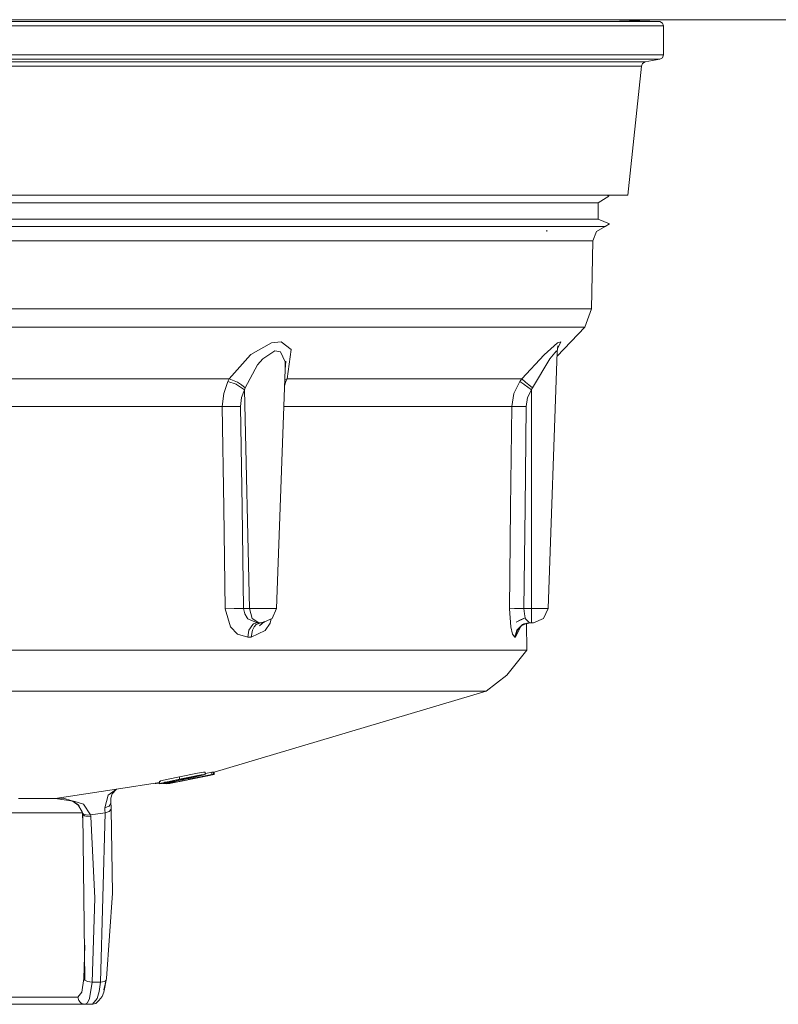
# Model space of a CAD drawing. Units: millimetres. Extents: x 1877 to 8788, y 230 to 4020.
# Drawn here: x 4789 to 4840, y 1675 to 1742 of the extents above; entities that cross this region are included whole.
import ezdxf

# ---------------------------------------------------------------- set-up
doc = ezdxf.new("R2010")
doc.units = ezdxf.units.MM

msp = doc.modelspace()

# ---------------------------------------------------------------- linework, layer by layer
at = {"color": 18, "linetype": 'Continuous', "lineweight": 18}
for p, q in [((5105.27832, 1742.051392), (4710.206055, 1742.051392)), ((4828.651367, 1742.051392), (4832.070312, 1741.921021)), ((4781.016602, 1741.921021), (4817.62207, 1741.921021)), ((4781.060059, 1741.625488), (4810.166504, 1741.625488)), ((4810.166504, 1741.625488), (4817.812012, 1741.625488)), ((4817.62207, 1741.921021), (4832.070312, 1741.921021)), ((4817.812012, 1741.625488), (4831.378906, 1741.625488)), ((4831.378906, 1741.625488), (4832.318359, 1741.625488)), ((4832.248047, 1741.818481), (4832.070312, 1741.921021)), ((4832.248047, 1741.818481), (4832.318359, 1741.625488)), ((4832.318359, 1741.625488), (4832.318359, 1739.660034)), ((4781.016602, 1739.364746), (4810.006836, 1739.364746)), ((4781.060059, 1739.660034), (4810.166504, 1739.660034)), ((4810.006836, 1739.364746), (4817.62207, 1739.364746)), ((4810.166504, 1739.660034), (4817.812012, 1739.660034)), ((4831.134277, 1739.364746), (4817.62207, 1739.364746)), ((4817.812012, 1739.660034), (4831.378906, 1739.660034)), ((4832.070312, 1739.364746), (4831.05957, 1739.186401)), ((4831.134277, 1739.364746), (4832.070312, 1739.364746)), ((4831.378906, 1739.660034), (4832.318359, 1739.660034)), ((4832.070312, 1739.364746), (4832.248047, 1739.467285)), ((4832.248047, 1739.467285), (4832.318359, 1739.660034)), ((4780.797852, 1738.891113), (4816.658203, 1738.891113)), ((4780.84082, 1739.186401), (4809.356934, 1739.186401)), ((4809.356934, 1739.186401), (4816.847656, 1739.186401)), ((4816.658203, 1738.891113), (4830.812012, 1738.891113)), ((4816.847656, 1739.186401), (4830.13916, 1739.186401)), ((4830.812012, 1738.891113), (4829.89502, 1730.142822)), ((4830.13916, 1739.186401), (4831.05957, 1739.186401)), ((4830.882324, 1739.083984), (4830.812012, 1738.891113)), ((4830.882324, 1739.083984), (4831.05957, 1739.186401)), ((4790.990723, 1730.142822), (4770.284668, 1730.142822)), ((4809.197266, 1730.142822), (4790.990723, 1730.142822)), ((4822.708984, 1730.142822), (4809.197266, 1730.142822)), ((4829.89502, 1730.142822), (4822.708984, 1730.142822)), ((4827.882324, 1729.615479), (4828.603027, 1730.085449)), ((4828.510254, 1730.142822), (4828.603027, 1730.085449)), ((4807.883789, 1729.615479), (4770.28418, 1729.615479)), ((4807.883789, 1729.615479), (4827.882324, 1729.615479)), ((4827.882324, 1728.510742), (4827.882324, 1729.615479)), ((4807.883789, 1728.510742), (4770.28418, 1728.510742)), ((4814.770996, 1728.017334), (4780.369141, 1728.017334)), ((4827.882324, 1728.510742), (4807.883789, 1728.510742)), ((4828.349121, 1728.017334), (4814.770996, 1728.017334)), ((4827.753906, 1727.684692), (4828.349121, 1728.017334)), ((4827.882324, 1728.510742), (4828.649414, 1728.187134)), ((4828.649414, 1728.187134), (4828.349121, 1728.017334)), ((4824.38916, 1727.684692), (4824.390625, 1727.770874)), ((4827.753906, 1727.684692), (4827.510742, 1727.047852)), ((4780.223633, 1727.047852), (4807.075195, 1727.047852)), ((4807.075195, 1727.047852), (4814.128418, 1727.047852)), ((4814.128418, 1727.047852), (4826.643555, 1727.047852)), ((4826.643555, 1727.047852), (4827.510742, 1727.047852)), ((4827.510742, 1727.047852), (4827.430176, 1722.429199)), ((4807.022949, 1722.429199), (4780.209473, 1722.429199)), ((4814.066895, 1722.429199), (4807.022949, 1722.429199)), ((4826.564453, 1722.429199), (4814.066895, 1722.429199)), ((4827.430176, 1722.429199), (4826.564453, 1722.429199)), ((4826.962891, 1721.178467), (4827.430176, 1722.429199)), ((4813.708496, 1721.178467), (4780.128418, 1721.178467)), ((4826.962891, 1721.178467), (4813.708496, 1721.178467)), ((4826.962891, 1721.178467), (4825.081055, 1719.221802)), ((4805.686523, 1720.123291), (4804.288574, 1719.318726)), ((4806.354004, 1720.196167), (4805.686523, 1720.123291)), ((4806.354004, 1720.196167), (4807.028809, 1719.672729)), ((4807.028809, 1719.672729), (4806.354004, 1720.196167)), ((4824.200684, 1719.302002), (4825.119141, 1720.119995)), ((4825.328613, 1720.195312), (4825.112793, 1719.710083)), ((4825.119141, 1720.119995), (4825.328613, 1720.195312)), ((4804.280273, 1719.31189), (4802.828613, 1717.668945)), ((4804.288574, 1719.318726), (4804.280273, 1719.31189)), ((4805.107422, 1719.045044), (4805.918945, 1719.584351)), ((4805.918945, 1719.584351), (4806.317383, 1719.515015)), ((4806.317383, 1719.515015), (4805.918945, 1719.584351)), ((4806.317383, 1719.515015), (4806.619629, 1718.829346)), ((4806.619629, 1718.829346), (4806.317383, 1719.515015)), ((4807.028809, 1719.672729), (4806.750977, 1717.668945)), ((4824.46875, 1702.095459), (4825.091309, 1719.514404)), ((4824.59375, 1719.044434), (4825.034668, 1719.583984)), ((4825.091309, 1719.514404), (4825.034668, 1719.583984)), ((4825.091309, 1719.514404), (4825.13623, 1719.921509)), ((4804.756836, 1718.624146), (4805.107422, 1719.045044)), ((4806.619629, 1718.829346), (4806.623047, 1718.301147)), ((4806.623047, 1718.301147), (4806.619629, 1718.829346)), ((4806.621094, 1718.61499), (4806.679199, 1718.881714)), ((4806.623047, 1718.301147), (4806.679199, 1718.881714)), ((4822.699707, 1717.668945), (4824.200684, 1719.302002)), ((4823.411133, 1717.061035), (4824.59375, 1719.044434)), ((4804.756836, 1718.624146), (4803.907227, 1717.061035)), ((4806.041992, 1702.095459), (4806.623047, 1718.301147)), ((4772.84375, 1717.668945), (4802.828613, 1717.668945)), ((4802.730469, 1717.490723), (4802.449219, 1716.684204)), ((4802.777832, 1717.580933), (4802.730469, 1717.490723)), ((4802.730469, 1717.490723), (4803.302246, 1717.314331)), ((4803.302246, 1717.314331), (4802.730469, 1717.490723)), ((4802.828613, 1717.668945), (4802.777832, 1717.580933)), ((4802.828613, 1717.668945), (4803.388672, 1717.460449)), ((4803.388672, 1717.460449), (4802.828613, 1717.668945)), ((4803.302246, 1717.314331), (4803.324707, 1717.303711)), ((4803.324707, 1717.303711), (4803.302246, 1717.314331)), ((4803.324707, 1717.303711), (4803.864258, 1716.942261)), ((4803.388672, 1717.460449), (4803.668945, 1717.27478)), ((4806.583496, 1717.20752), (4806.67041, 1717.490723)), ((4806.592285, 1717.451294), (4806.67041, 1717.490723)), ((4806.750977, 1717.668945), (4806.59668, 1717.584106)), ((4806.709961, 1717.581421), (4806.67041, 1717.490723)), ((4806.709961, 1717.581421), (4806.750977, 1717.668945)), ((4806.750977, 1717.668945), (4822.699707, 1717.668945)), ((4822.560547, 1717.490723), (4822.152344, 1716.684204)), ((4822.628418, 1717.581421), (4822.560547, 1717.490723)), ((4822.830078, 1717.314087), (4822.560547, 1717.490723)), ((4822.699707, 1717.668945), (4822.628418, 1717.581421)), ((4822.699707, 1717.668945), (4822.945312, 1717.460449)), ((4822.945312, 1717.460449), (4822.699707, 1717.668945)), ((4822.844727, 1717.303711), (4822.830078, 1717.314087)), ((4823.352539, 1716.942261), (4822.844727, 1717.303711)), ((4822.945312, 1717.460449), (4823.162109, 1717.27478)), ((4823.162109, 1717.27478), (4822.945312, 1717.460449)), ((4802.449219, 1716.684204), (4802.35498, 1715.793091)), ((4803.665039, 1716.404541), (4803.864258, 1716.942261)), ((4803.668945, 1717.27478), (4803.907227, 1717.061035)), ((4803.884766, 1717.002563), (4803.864258, 1716.942261)), ((4804.197266, 1702.095459), (4803.864258, 1716.942261)), ((4803.864258, 1716.942261), (4804.197266, 1702.095459)), ((4803.884766, 1717.002563), (4803.907227, 1717.061035)), ((4822.152344, 1716.684204), (4822.001953, 1715.793091)), ((4823.352539, 1716.942261), (4823.07666, 1716.404541)), ((4823.162109, 1717.27478), (4823.411133, 1717.061035)), ((4823.352539, 1716.942261), (4823.380859, 1717.002686)), ((4823.352539, 1702.095459), (4823.352539, 1716.942261)), ((4823.380859, 1717.002686), (4823.411133, 1717.061035)), ((4803.601562, 1715.810303), (4803.665039, 1716.404541)), ((4823.07666, 1716.404541), (4822.977051, 1715.810303)), ((4772.871582, 1715.793091), (4802.35498, 1715.793091)), ((4802.983398, 1715.80896), (4802.35498, 1715.793091)), ((4802.452637, 1708.931152), (4802.35498, 1715.793091)), ((4802.35498, 1715.793091), (4802.452637, 1708.931152)), ((4803.601562, 1715.810303), (4802.983398, 1715.80896)), ((4803.601562, 1715.810303), (4803.702637, 1708.948608)), ((4803.702637, 1708.948608), (4803.601562, 1715.810303)), ((4822.001953, 1715.793091), (4806.532715, 1715.793091)), ((4821.932129, 1708.931152), (4822.001953, 1715.793091)), ((4822.001953, 1715.793091), (4822.353027, 1715.80896)), ((4822.353027, 1715.80896), (4822.977051, 1715.810303)), ((4822.907715, 1708.948608), (4822.977051, 1715.810303)), ((4802.549805, 1702.078003), (4802.452637, 1708.931152)), ((4802.452637, 1708.931152), (4802.549805, 1702.078003)), ((4803.702637, 1708.948608), (4803.803223, 1702.095459)), ((4821.932129, 1708.931152), (4821.861328, 1702.078003)), ((4822.907715, 1708.948608), (4822.837891, 1702.095459)), ((4803.164062, 1702.093994), (4802.549805, 1702.078003)), ((4802.910645, 1700.85144), (4802.549805, 1702.078003)), ((4802.549805, 1702.078003), (4802.910645, 1700.85144)), ((4803.186523, 1702.09436), (4803.164062, 1702.093994)), ((4803.186523, 1702.09436), (4803.803223, 1702.095459)), ((4803.878418, 1701.722046), (4803.803223, 1702.095459)), ((4804.197266, 1702.095459), (4803.803223, 1702.095459)), ((4803.803223, 1702.095459), (4803.878418, 1701.722046)), ((4804.197266, 1702.095459), (4804.393066, 1701.411011)), ((4804.393066, 1701.411011), (4804.197266, 1702.095459)), ((4804.197266, 1702.095459), (4804.925781, 1702.095459)), ((4804.925781, 1702.095459), (4805.654785, 1702.095459)), ((4805.654785, 1702.095459), (4806.041992, 1702.095459)), ((4805.742188, 1701.411011), (4806.041992, 1702.095459)), ((4821.861328, 1702.078003), (4822.198242, 1702.093994)), ((4821.861328, 1702.078003), (4821.939453, 1700.853149)), ((4822.198242, 1702.093994), (4822.21582, 1702.09436)), ((4822.21582, 1702.09436), (4822.837891, 1702.095459)), ((4822.837891, 1702.095459), (4823.352539, 1702.095459)), ((4822.837891, 1702.095459), (4822.862793, 1701.72229)), ((4823.352539, 1702.095459), (4823.352539, 1701.411011)), ((4824.080566, 1702.095459), (4823.352539, 1702.095459)), ((4824.46875, 1702.095459), (4824.080566, 1702.095459)), ((4824.46875, 1702.095459), (4824.168457, 1701.411011)), ((4804.037109, 1701.458374), (4803.878418, 1701.722046)), ((4803.878418, 1701.722046), (4804.037109, 1701.458374)), ((4804.098145, 1701.393066), (4804.037109, 1701.458374)), ((4804.037109, 1701.458374), (4804.098145, 1701.393066)), ((4804.723633, 1701.130493), (4804.098145, 1701.393066)), ((4804.098145, 1701.393066), (4804.723633, 1701.130493)), ((4804.393066, 1701.411011), (4804.839355, 1701.130493)), ((4804.839355, 1701.130493), (4804.393066, 1701.411011)), ((4805.058105, 1701.130493), (4805.742188, 1701.411011)), ((4805.679688, 1701.385498), (4805.612305, 1701.098267)), ((4822.299805, 1701.173828), (4822.924805, 1701.461182)), ((4822.299805, 1701.173828), (4822.601074, 1701.330444)), ((4822.924805, 1701.461182), (4822.601074, 1701.330444)), ((4822.862793, 1701.72229), (4822.924805, 1701.461182)), ((4822.924805, 1701.461182), (4822.950684, 1701.392212)), ((4822.950684, 1701.392212), (4823.175781, 1701.156738)), ((4823.352539, 1701.411011), (4823.352051, 1701.130493)), ((4824.168457, 1701.411011), (4823.484375, 1701.130493)), ((4802.910645, 1700.85144), (4803.398438, 1700.357788)), ((4804.164551, 1700.618042), (4804.083008, 1700.147949)), ((4804.420898, 1701.011841), (4804.164551, 1700.618042)), ((4804.321289, 1700.147949), (4804.40332, 1700.618042)), ((4804.40332, 1700.618042), (4804.514648, 1700.843628)), ((4804.481445, 1701.05603), (4804.420898, 1701.011841)), ((4804.481445, 1701.05603), (4804.723633, 1701.130493)), ((4804.514648, 1700.843628), (4804.662109, 1701.011841)), ((4804.662109, 1701.011841), (4804.966797, 1701.130493)), ((4804.839355, 1701.130493), (4804.723633, 1701.130493)), ((4804.839355, 1701.130493), (4804.925781, 1701.130493)), ((4804.878906, 1700.915894), (4805.219727, 1701.202759)), ((4804.925781, 1701.130493), (4805.012207, 1701.130493)), ((4805.058105, 1701.130493), (4805.012207, 1701.130493)), ((4805.04248, 1701.149414), (4805.189941, 1701.186401)), ((4805.189941, 1701.186401), (4805.04248, 1701.130493)), ((4805.189941, 1701.186401), (4805.219727, 1701.202759)), ((4805.211914, 1701.193604), (4805.202637, 1701.173096)), ((4805.273438, 1700.591675), (4805.612305, 1701.098267)), ((4821.939453, 1700.853149), (4822.057617, 1700.355347)), ((4822.216797, 1700.147949), (4822.341797, 1700.618042)), ((4822.395996, 1700.618042), (4822.270508, 1700.147949)), ((4822.736328, 1701.011841), (4822.341797, 1700.618042)), ((4822.395996, 1700.618042), (4822.558105, 1700.834106)), ((4822.614258, 1700.890503), (4822.477051, 1700.591675)), ((4822.477051, 1700.591675), (4822.500977, 1700.758179)), ((4822.574707, 1700.850586), (4822.790527, 1701.011841)), ((4822.650391, 1700.926392), (4823.058105, 1701.101929)), ((4822.659668, 1700.935303), (4822.790527, 1701.011841)), ((4822.736328, 1701.011841), (4822.828613, 1701.05603)), ((4822.790527, 1701.011841), (4823.255859, 1701.130493)), ((4822.790527, 1701.011841), (4822.997559, 1701.089966)), ((4822.828613, 1701.05603), (4823.201172, 1701.130493)), ((4823.021973, 1699.256104), (4823.008301, 1701.067505)), ((4823.178711, 1701.153931), (4823.201172, 1701.130493)), ((4823.201172, 1701.130493), (4823.352051, 1701.130493)), ((4823.352051, 1701.130493), (4823.438477, 1701.130493)), ((4823.438477, 1701.130493), (4823.484375, 1701.130493)), ((4803.398438, 1700.357788), (4804.083008, 1700.147949)), ((4804.321289, 1700.147949), (4804.083008, 1700.147949)), ((4805.273438, 1700.591675), (4804.321289, 1700.147949)), ((4822.057617, 1700.355347), (4822.216797, 1700.147949)), ((4822.216797, 1700.147949), (4822.270508, 1700.147949)), ((4822.477051, 1700.591675), (4822.270508, 1700.147949)), ((4777.304688, 1699.256104), (4804.180176, 1699.256104)), ((4804.180176, 1699.256104), (4807.299805, 1699.256104)), ((4807.299805, 1699.256104), (4822.223145, 1699.256104)), ((4821.670898, 1697.56189), (4823.021973, 1699.256104)), ((4822.223145, 1699.256104), (4823.021973, 1699.256104)), ((4821.670898, 1697.56189), (4820.269043, 1696.485596)), ((4788.669922, 1696.485596), (4777.880859, 1696.485596)), ((4802.904785, 1696.485596), (4788.669922, 1696.485596)), ((4820.269043, 1696.485596), (4801.806641, 1690.985107)), ((4816.695312, 1696.485596), (4802.904785, 1696.485596)), ((4820.269043, 1696.485596), (4816.695312, 1696.485596)), ((4798.686523, 1690.50354), (4799.449707, 1690.664185)), ((4798.763184, 1690.209961), (4801.806641, 1690.831665)), ((4801.366211, 1690.739746), (4798.763184, 1690.209961)), ((4799.449707, 1690.664185), (4800.673828, 1690.913208)), ((4799.449707, 1690.511353), (4800.35791, 1690.69812)), ((4799.449707, 1690.511353), (4799.449707, 1690.664185)), ((4799.533691, 1690.509033), (4800.067383, 1690.620239)), ((4799.762695, 1690.509521), (4800.092773, 1690.578979)), ((4800.067383, 1690.620239), (4800.464844, 1690.701294)), ((4800.070312, 1690.500854), (4800.070312, 1690.571533)), ((4800.092773, 1690.579102), (4800.115234, 1690.58374)), ((4800.539062, 1690.666992), (4800.093262, 1690.567139)), ((4800.115234, 1690.58374), (4800.539062, 1690.677246)), ((4800.191895, 1690.526489), (4800.5, 1690.591187)), ((4800.35791, 1690.69812), (4800.677734, 1690.760742)), ((4800.405273, 1690.546753), (4800.543457, 1690.580688)), ((4800.464844, 1690.701294), (4800.757812, 1690.755127)), ((4800.5, 1690.581421), (4801.310059, 1690.751587)), ((4800.5, 1690.581421), (4800.5, 1690.591187)), ((4800.5, 1690.581421), (4800.522461, 1690.58374)), ((4800.522461, 1690.58374), (4800.539062, 1690.584595)), ((4800.539062, 1690.584595), (4800.539062, 1690.599243)), ((4800.543457, 1690.580688), (4800.539062, 1690.584595)), ((4800.540527, 1690.677612), (4800.652344, 1690.702148)), ((4801.105469, 1690.793823), (4800.541016, 1690.66748)), ((4800.54248, 1690.600098), (4801.63623, 1690.829468)), ((4800.543457, 1690.580688), (4800.54248, 1690.600098)), ((4800.652344, 1690.702148), (4800.652344, 1690.735718)), ((4800.652344, 1690.702148), (4800.735352, 1690.721924)), ((4800.673828, 1690.913208), (4801.081543, 1690.983032)), ((4800.677734, 1690.760742), (4800.932617, 1690.806641)), ((4800.735352, 1690.721924), (4800.835449, 1690.747803)), ((4800.757812, 1690.755127), (4800.833008, 1690.765747)), ((4800.833008, 1690.765747), (4800.871094, 1690.768433)), ((4800.835449, 1690.747803), (4800.871094, 1690.768433)), ((4800.932617, 1690.806641), (4801.096191, 1690.831421)), ((4801.202637, 1690.994263), (4801.081543, 1690.983032)), ((4801.095703, 1690.686279), (4801.366211, 1690.739746)), ((4801.096191, 1690.831421), (4801.202637, 1690.84082)), ((4801.224121, 1690.838379), (4801.105469, 1690.793823)), ((4801.202637, 1690.994263), (4801.202637, 1690.84082)), ((4801.224121, 1690.838379), (4801.202637, 1690.994263)), ((4801.224121, 1690.838379), (4801.202637, 1690.84082)), ((4801.63623, 1690.983032), (4801.216797, 1690.894775)), ((4801.310059, 1690.751587), (4801.411133, 1690.753906)), ((4801.366211, 1690.739746), (4801.806641, 1690.831665)), ((4801.366211, 1690.739746), (4801.366211, 1690.741577)), ((4801.768066, 1690.830322), (4801.411133, 1690.753906)), ((4801.768066, 1690.983765), (4801.63623, 1690.983032)), ((4801.63623, 1690.829468), (4801.63623, 1690.983032)), ((4801.63623, 1690.829468), (4801.768066, 1690.830322)), ((4801.806641, 1690.985107), (4801.768066, 1690.977173)), ((4801.768066, 1690.830322), (4801.768066, 1690.983765)), ((4801.806641, 1690.831665), (4801.806641, 1690.985107)), ((4798.093262, 1690.294067), (4795.183105, 1689.825562)), ((4797.787598, 1690.244873), (4797.787598, 1690.213501)), ((4797.787598, 1690.213501), (4797.869141, 1690.210205)), ((4797.869141, 1690.257812), (4797.869141, 1690.210205)), ((4797.869141, 1690.210205), (4798.061523, 1690.249146)), ((4798.061523, 1690.288818), (4798.061523, 1690.206055)), ((4798.061523, 1690.206055), (4798.092773, 1690.206055)), ((4798.091797, 1690.209839), (4798.094238, 1690.346436)), ((4798.091797, 1690.209839), (4798.174316, 1690.233765)), ((4798.094238, 1690.193481), (4798.091797, 1690.209839)), ((4798.094238, 1690.346436), (4798.171875, 1690.386108)), ((4798.103027, 1690.346436), (4798.094238, 1690.346436)), ((4798.363281, 1690.226074), (4798.094238, 1690.193481)), ((4798.155762, 1690.35144), (4798.103027, 1690.346436)), ((4798.171875, 1690.386108), (4798.686523, 1690.50354)), ((4798.174316, 1690.233765), (4798.422852, 1690.29248)), ((4798.335938, 1690.222778), (4798.335938, 1690.209961)), ((4798.416992, 1690.213501), (4798.335938, 1690.209961)), ((4798.621094, 1690.270264), (4798.363281, 1690.226074)), ((4798.416992, 1690.235352), (4798.416992, 1690.213501)), ((4798.416992, 1690.213501), (4798.427734, 1690.215576)), ((4798.424316, 1690.278809), (4798.425781, 1690.259155)), ((4798.425781, 1690.293091), (4798.462891, 1690.302002)), ((4798.425781, 1690.278931), (4798.425781, 1690.259155)), ((4798.425781, 1690.259155), (4798.460449, 1690.278564)), ((4798.529297, 1690.270264), (4798.425781, 1690.259155)), ((4798.427734, 1690.206055), (4798.427734, 1690.259399)), ((4798.427734, 1690.206055), (4798.586914, 1690.237549)), ((4798.496582, 1690.206055), (4798.427734, 1690.206055)), ((4798.460449, 1690.278564), (4798.561523, 1690.303223)), ((4798.462891, 1690.302002), (4798.738281, 1690.360352)), ((4798.496582, 1690.206055), (4798.586914, 1690.223877)), ((4798.586914, 1690.280273), (4798.529297, 1690.270264)), ((4798.561523, 1690.303223), (4798.655273, 1690.324341)), ((4798.586914, 1690.237549), (4798.586914, 1690.193481)), ((4798.586914, 1690.193481), (4798.798828, 1690.22644)), ((4798.595215, 1690.201904), (4798.586914, 1690.193481)), ((4798.695801, 1690.229736), (4798.595215, 1690.201904)), ((4798.595703, 1690.225708), (4799.07373, 1690.319824)), ((4798.596191, 1690.23938), (4799.004395, 1690.320068)), ((4798.831055, 1690.322998), (4798.598145, 1690.282227)), ((4798.940918, 1690.329712), (4798.621094, 1690.270264)), ((4798.666504, 1690.207275), (4798.641113, 1690.209961)), ((4798.655273, 1690.324341), (4799.161133, 1690.431519)), ((4798.666504, 1690.207275), (4798.763184, 1690.22644)), ((4798.695801, 1690.229736), (4799.126953, 1690.314087)), ((4798.695801, 1690.229736), (4798.695801, 1690.259033)), ((4798.73877, 1690.360352), (4799.449707, 1690.511353)), ((4798.742188, 1690.225708), (4798.742188, 1690.207642)), ((4798.763184, 1690.209961), (4798.742188, 1690.207642)), ((4798.763184, 1690.234985), (4798.763184, 1690.209961)), ((4798.798828, 1690.22644), (4798.943848, 1690.253052)), ((4798.831055, 1690.322998), (4799.215332, 1690.397705)), ((4798.831055, 1690.322998), (4798.831055, 1690.370239)), ((4798.938965, 1690.262085), (4798.938965, 1690.277466)), ((4798.949707, 1690.268311), (4798.938965, 1690.262085)), ((4798.938965, 1690.262085), (4798.98584, 1690.268066)), ((4799.84668, 1690.511719), (4798.940918, 1690.329712)), ((4798.943848, 1690.253052), (4799.472168, 1690.354492)), ((4798.992676, 1690.280273), (4798.949707, 1690.268311)), ((4798.98584, 1690.268066), (4799.158691, 1690.298706)), ((4799.066895, 1690.299072), (4798.992676, 1690.280273)), ((4799.004395, 1690.320068), (4799.004395, 1690.356689)), ((4799.07373, 1690.319824), (4799.004395, 1690.320068)), ((4799.128906, 1690.313843), (4799.066895, 1690.299072)), ((4799.07373, 1690.319824), (4799.07373, 1690.369995)), ((4799.126953, 1690.314087), (4799.126953, 1690.375854)), ((4799.126953, 1690.314087), (4799.128906, 1690.313843)), ((4799.128906, 1690.313843), (4799.126953, 1690.314087)), ((4799.128906, 1690.313843), (4799.128906, 1690.376465)), ((4799.158691, 1690.298706), (4799.158691, 1690.383667)), ((4799.158691, 1690.298706), (4799.271973, 1690.32019)), ((4799.161133, 1690.431519), (4799.533691, 1690.509033)), ((4799.215332, 1690.397705), (4799.762695, 1690.509521)), ((4799.271973, 1690.32019), (4799.666016, 1690.397583)), ((4799.472168, 1690.354492), (4799.696289, 1690.39917)), ((4799.666016, 1690.475464), (4799.666016, 1690.397583)), ((4799.880859, 1690.441406), (4799.666016, 1690.397583)), ((4799.696289, 1690.39917), (4800.245117, 1690.511963)), ((4799.762695, 1690.509521), (4799.762695, 1690.566528)), ((4800.092773, 1690.566895), (4799.84668, 1690.511719)), ((4800.09082, 1690.485718), (4799.880859, 1690.441406)), ((4800.070312, 1690.500854), (4800.155273, 1690.518921)), ((4800.15332, 1690.511353), (4800.070312, 1690.500854)), ((4800.09082, 1690.485718), (4800.09082, 1690.505371)), ((4800.09082, 1690.485718), (4800.149902, 1690.499268)), ((4800.149902, 1690.499268), (4800.191406, 1690.514282)), ((4800.191406, 1690.514282), (4800.15332, 1690.511353)), ((4800.191895, 1690.526489), (4800.191406, 1690.514282)), ((4800.245117, 1690.511963), (4800.405273, 1690.546753)), ((4795.183105, 1689.825562), (4791.017578, 1689.197998)), ((4794.374512, 1688.562012), (4794.608887, 1689.421509)), ((4794.608887, 1689.421509), (4795.183105, 1689.825562)), ((4794.790527, 1689.228882), (4794.879883, 1689.520874)), ((4795.183105, 1689.825562), (4794.879883, 1689.520874)), ((4788.520996, 1689.197998), (4791.017578, 1689.197998)), ((4791.017578, 1689.197998), (4791.584961, 1689.216187)), ((4792.235352, 1689.019897), (4791.017578, 1689.197998)), ((4791.584961, 1689.216187), (4792.136719, 1689.049805)), ((4792.64502, 1688.696167), (4792.162109, 1689.030762)), ((4792.54834, 1688.800415), (4792.171875, 1689.029297)), ((4792.280273, 1689.006592), (4792.928711, 1688.810669)), ((4792.54834, 1688.800415), (4792.64502, 1688.696167)), ((4792.880859, 1688.179321), (4792.54834, 1688.800415)), ((4792.54834, 1688.800415), (4792.845703, 1688.289917)), ((4792.928711, 1688.810669), (4793.415039, 1688.080688)), ((4794.647461, 1688.667969), (4794.374512, 1688.562012)), ((4794.666504, 1688.682007), (4794.647461, 1688.667969)), ((4794.789551, 1688.857544), (4794.666504, 1688.682007)), ((4794.789551, 1688.857544), (4794.790527, 1689.228882)), ((4794.789551, 1688.857544), (4794.804688, 1688.670898)), ((4794.804688, 1688.670898), (4794.817383, 1688.47522)), ((4785.72998, 1688.225952), (4789.987305, 1688.225952)), ((4789.987305, 1688.225952), (4792.476074, 1688.225952)), ((4792.476074, 1688.225952), (4792.855957, 1688.225952)), ((4792.880859, 1688.179321), (4792.845703, 1688.289917)), ((4792.845703, 1688.289917), (4792.851562, 1688.257935)), ((4792.851562, 1688.257935), (4792.856445, 1688.225952)), ((4792.883301, 1688.115356), (4792.856445, 1688.225952)), ((4792.891602, 1687.530273), (4792.856445, 1688.225952)), ((4792.880859, 1688.179321), (4792.932617, 1688.133911)), ((4792.932617, 1688.133911), (4792.880859, 1688.179321)), ((4793.009277, 1688.023438), (4792.883301, 1688.115356)), ((4792.883301, 1688.115356), (4793.009277, 1688.023438)), ((4793.033691, 1676.86792), (4792.883301, 1688.115356)), ((4793.20459, 1688.062866), (4792.932617, 1688.133911)), ((4793.09668, 1687.995361), (4793.009277, 1688.023438)), ((4793.009277, 1688.023438), (4793.09668, 1687.995361)), ((4793.427734, 1687.984741), (4793.09668, 1687.995361)), ((4793.09668, 1687.995361), (4793.427734, 1687.984741)), ((4793.20459, 1688.062866), (4793.415039, 1688.080688)), ((4793.415039, 1688.080688), (4794.396484, 1688.233887)), ((4793.421875, 1688.032837), (4793.415039, 1688.080688)), ((4793.427734, 1687.984741), (4793.421875, 1688.032837)), ((4793.710449, 1682.43396), (4793.427734, 1687.984741)), ((4794.396484, 1688.233887), (4794.07959, 1676.730347)), ((4794.374512, 1688.562012), (4794.387207, 1688.401978)), ((4794.387207, 1688.401978), (4794.374512, 1688.562012)), ((4794.387207, 1688.401978), (4794.396484, 1688.233887)), ((4794.681152, 1688.321167), (4794.396484, 1688.233887)), ((4794.681152, 1688.321167), (4794.817383, 1688.47522)), ((4794.895508, 1682.775024), (4794.817383, 1688.47522)), ((4794.498047, 1676.971802), (4794.895508, 1682.775024)), ((4793.526855, 1676.730347), (4793.710449, 1682.43396)), ((4792.95752, 1676.971802), (4793.028809, 1679.243042)), ((4792.816895, 1676.057495), (4792.95752, 1676.971802)), ((4792.95752, 1676.971802), (4793.033691, 1676.86792)), ((4793.033691, 1676.86792), (4792.95752, 1676.971802)), ((4793.033691, 1676.86792), (4793.204102, 1676.778076)), ((4793.204102, 1676.778076), (4793.526855, 1676.730347)), ((4793.350586, 1675.633545), (4793.526855, 1676.730347)), ((4793.526855, 1676.730347), (4794.07959, 1676.730347)), ((4794.07959, 1676.730347), (4793.991211, 1676.110596)), ((4794.369141, 1676.783081), (4794.07959, 1676.730347)), ((4794.498047, 1676.971802), (4794.318359, 1676.056152)), ((4794.318359, 1676.209473), (4794.498047, 1676.971802)), ((4794.318359, 1676.209473), (4794.472656, 1676.859985)), ((4794.401367, 1676.799805), (4794.369141, 1676.783081)), ((4794.472656, 1676.859985), (4794.401367, 1676.799805)), ((4794.498047, 1676.971802), (4794.472656, 1676.859985)), ((4792.552734, 1675.72168), (4792.816895, 1676.057495)), ((4793.991211, 1676.110596), (4793.871094, 1675.631836)), ((4794.318359, 1676.056152), (4794.204102, 1675.753296)), ((4786.300781, 1675.72168), (4790.17627, 1675.72168)), ((4793.037598, 1675.230469), (4786.649414, 1675.230469)), ((4790.17627, 1675.72168), (4792.552734, 1675.72168)), ((4792.614258, 1675.486694), (4792.552734, 1675.72168)), ((4792.697754, 1675.373901), (4792.614258, 1675.486694)), ((4792.614258, 1675.486694), (4792.697754, 1675.373901)), ((4792.808594, 1675.289795), (4792.697754, 1675.373901)), ((4792.697754, 1675.373901), (4792.808594, 1675.289795)), ((4793.037598, 1675.230469), (4792.808594, 1675.289795)), ((4792.808594, 1675.289795), (4793.037598, 1675.230469)), ((4793.037598, 1675.230469), (4793.208496, 1675.333984)), ((4793.037598, 1675.230469), (4793.54834, 1675.230469)), ((4793.208496, 1675.333984), (4793.350586, 1675.633545)), ((4793.54834, 1675.230469), (4793.871094, 1675.631836)), ((4793.776855, 1675.289795), (4793.54834, 1675.230469)), ((4793.971191, 1675.486694), (4793.776855, 1675.289795)), ((4794.204102, 1675.753296), (4793.971191, 1675.486694))]:
    msp.add_line(p, q, dxfattribs=at)

doc.saveas('drawing.dxf')
